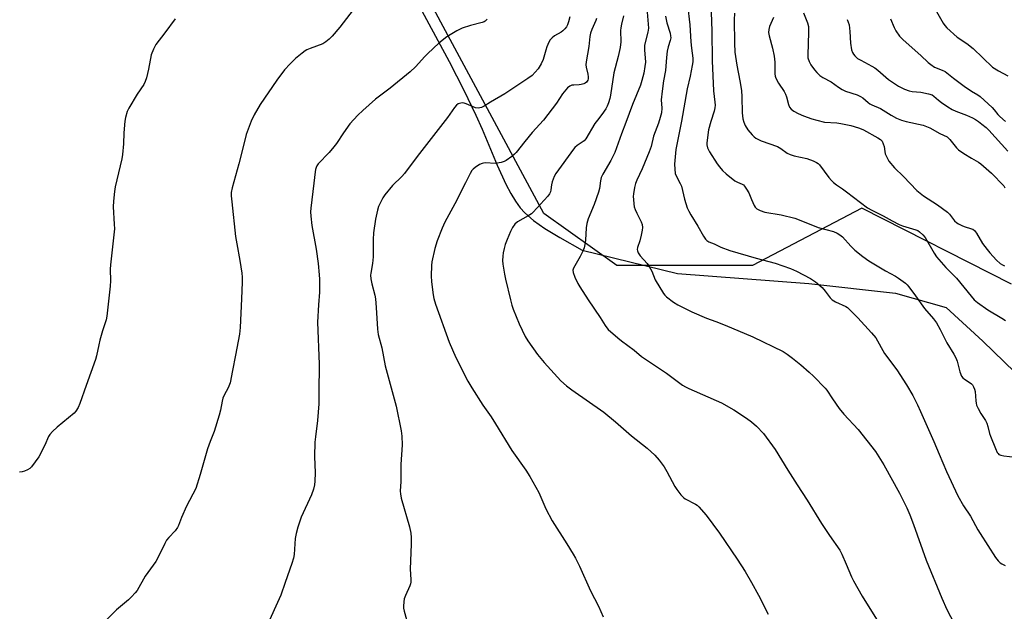
# Model space of a CAD drawing. Units: inches. Extents: x 1213766 to 1219766, y 509458 to 513459.
# Drawn here: x 1214058 to 1214443, y 512060 to 512292 of the extents above; entities that cross this region are included whole.
import ezdxf

# ---------------------------------------------------------------- set-up
doc = ezdxf.new("R2010")
doc.units = ezdxf.units.IN
doc.header["$MEASUREMENT"] = 0
for name, color, linetype in [('NTRL-Farm Land', 3, 'Continuous'), ('NTRL-Trees', 3, 'Continuous'), ('Undefined', 1, 'Continuous')]:
    doc.layers.add(name, color=color, linetype=linetype)

msp = doc.modelspace()

# ---------------------------------------------------------------- linework, layer by layer
at = {"layer": 'NTRL-Farm Land'}
msp.add_lwpolyline([(1214199.52, 512325.38), (1214226.08, 512275.91), (1214231.88, 512264.61), (1214236.59, 512254.88), (1214238.99, 512249.4), (1214244.9, 512235.2), (1214248.31, 512227.83), (1214250.26, 512224.16), (1214252.1, 512221.13), (1214253.99, 512218.5), (1214255.74, 512216.53), (1214259.15, 512213.62), (1214263.64, 512210.47), (1214269.45, 512206.91), (1214278.24, 512201.92), (1214315.5, 512192.77), (1214366.9, 512188.85), (1214400.88, 512185.16), (1214420.67, 512179.45), (1214435.05, 512166.34), (1214447.59, 512154.13)], dxfattribs=at)
at = {"layer": 'NTRL-Trees'}
msp.add_polyline3d([(1214446.24, 512188.68, 0), (1214387.69, 512218.38, 0), (1214344.81, 512195.94, 0), (1214291.72, 512195.94, 0), (1214263.14, 512216.36, 0), (1214181.51, 512368.35, 0), (1214171.66, 512417.56, 0), (1214161.82, 512487.69, 0), (1214138.44, 512520.91, 0), (1214108.92, 512545.51, 0), (1214081.85, 512577.5, 0), (1214073.24, 512647.63, 0), (1214083.08, 512712.84, 0), (1214059.7, 512802.65, 0), (1214037.56, 512949.06, 0), (1214046.17, 512984.74, 0), (1214092.92, 513052.4, 0), (1214134.75, 513102.85, 0), (1214171.66, 513112.69, 0), (1214257.79, 513101.62, 0), (1214294.69, 513093, 0), (1214343.91, 513040.1, 0), (1214404.19, 512944.13, 0), (1214476.78, 512769.43, 0)], dxfattribs=at)
at = {"layer": 'Undefined'}
for points, elevation in [([(1214319.39, 512298.06), (1214320.38, 512290.2), (1214320.7, 512283.51), (1214320.94, 512281.07), (1214321.46, 512277.17), (1214321.49, 512275.73), (1214321.29, 512274.26), (1214320.45, 512270.16), (1214319.28, 512265.21), (1214317.13, 512252.42), (1214314.85, 512241.34), (1214314.37, 512235.63), (1214314.44, 512233.67), (1214314.64, 512232.03), (1214315, 512231.03), (1214316.57, 512228.04), (1214317.02, 512226.97), (1214318.27, 512221.95), (1214319.35, 512218.59), (1214319.89, 512217.23), (1214320.7, 512215.8), (1214323.54, 512211.35), (1214325.67, 512207.5), (1214326.48, 512206.3), (1214327.05, 512205.69), (1214327.75, 512205.27), (1214329.81, 512204.38), (1214332.44, 512203.1), (1214335.94, 512201.82), (1214346.27, 512198.86), (1214353.7, 512196.9), (1214359.76, 512194.8), (1214362.15, 512193.76), (1214367.58, 512190.87), (1214369.51, 512189.56), (1214372.2, 512187.31), (1214373.34, 512185.95), (1214375.24, 512183.34), (1214376.11, 512182.46), (1214377.32, 512181.73), (1214381.35, 512179.88), (1214382.1, 512179.44), (1214382.76, 512178.91), (1214386.14, 512175.44), (1214391.43, 512169.63), (1214393.14, 512167.56), (1214396.59, 512161.49), (1214401.36, 512155.12), (1214405.19, 512149.23), (1214407.68, 512144.97), (1214409.46, 512141.44), (1214410.69, 512138.78), (1214415.91, 512127.07), (1214417.88, 512122.04), (1214420.84, 512115.22), (1214425.27, 512105.67), (1214427.53, 512101.86), (1214430.21, 512097.77), (1214433.08, 512092.39), (1214433.93, 512090.94), (1214440.01, 512081.56), (1214441.08, 512080.22), (1214441.86, 512079.52), (1214442.5, 512079.06), (1214443.82, 512078.43)], 286), ([(1214328.53, 512298.65), (1214329, 512287.9), (1214329.04, 512276.11), (1214329.63, 512264.34), (1214330.18, 512259.9), (1214330.24, 512258.79), (1214330.12, 512257.72), (1214329.83, 512256.4), (1214328.52, 512252.37), (1214327.7, 512249.03), (1214327.03, 512244.05), (1214327.04, 512243.18), (1214327.27, 512242.05), (1214327.61, 512241.26), (1214328.05, 512240.5), (1214331.06, 512235.78), (1214331.9, 512234.61), (1214333.16, 512233.19), (1214334.63, 512231.85), (1214337.99, 512229.15), (1214338.95, 512228.59), (1214340.8, 512227.86), (1214341.34, 512227.49), (1214341.73, 512227.08), (1214342.57, 512225.89), (1214343.47, 512224.37), (1214344.42, 512221.84), (1214345.54, 512219.47), (1214345.98, 512218.74), (1214346.56, 512218.16), (1214347.82, 512217.53), (1214349.76, 512216.9), (1214356.15, 512215.76), (1214361.46, 512214.43), (1214363.81, 512213.62), (1214370.63, 512210.81), (1214376.58, 512209.21), (1214378, 512208.67), (1214379.06, 512207.98), (1214380.06, 512207.12), (1214383.38, 512203.5), (1214384.87, 512202.02), (1214388.12, 512199.44), (1214390.36, 512197.82), (1214392.34, 512196.58), (1214396.9, 512193.85), (1214400.79, 512191.78), (1214402.04, 512191.04), (1214404.74, 512188.98), (1214405.37, 512188.41), (1214406.12, 512187.54), (1214408.73, 512184.07), (1214412.24, 512179.15), (1214415.79, 512175.02), (1214416.89, 512173.43), (1214418.31, 512170.86), (1214420.96, 512165.66), (1214423.73, 512161.2), (1214424.53, 512159.74), (1214425.02, 512158.49), (1214426.09, 512154.29), (1214426.75, 512152.65), (1214427.27, 512151.98), (1214427.89, 512151.39), (1214429.69, 512150.28), (1214430.6, 512149.57), (1214430.97, 512149.16), (1214431.4, 512148.46), (1214431.84, 512147.45), (1214432.05, 512146.64), (1214432.28, 512142.91), (1214432.39, 512142.07), (1214432.6, 512141.26), (1214433.18, 512139.95), (1214434.27, 512137.92), (1214436.04, 512135.25), (1214436.59, 512134.26), (1214437.04, 512132.94), (1214437.67, 512130.19), (1214438.01, 512129.08), (1214439.98, 512124.21), (1214440.7, 512122.7), (1214441.01, 512122.28), (1214441.36, 512121.96), (1214442.08, 512121.62), (1214443.21, 512121.39), (1214447.65, 512120.83)], 284), ([(1214188.61, 512296.15), (1214183.36, 512289.35), (1214180.33, 512285.81), (1214179.14, 512284.58), (1214177.84, 512283.56), (1214176.69, 512282.83), (1214171.74, 512281.01), (1214170.45, 512280.46), (1214169.71, 512280.05), (1214168.54, 512279.16), (1214166.04, 512277.07), (1214163.93, 512275), (1214161.73, 512272.59), (1214158.68, 512268.57), (1214152.18, 512259), (1214149.75, 512254.92), (1214148.58, 512252.52), (1214146.68, 512247.29), (1214145.28, 512241.42), (1214143.79, 512235.76), (1214141.14, 512226.43), (1214140.82, 512224.6), (1214140.85, 512223.21), (1214141.06, 512220.91), (1214142.56, 512207.35), (1214143.01, 512204.4), (1214144.21, 512197.9), (1214144.94, 512192.99), (1214145.11, 512191.32), (1214145.12, 512189.39), (1214144.86, 512182.92), (1214144.31, 512171.69), (1214144.05, 512169), (1214142.44, 512160.79), (1214141.38, 512154.85), (1214140.35, 512150.01), (1214139.6, 512148.01), (1214138.06, 512145.21), (1214137.52, 512143.95), (1214137.25, 512142.84), (1214136.68, 512139.35), (1214136.15, 512137.37), (1214134.16, 512130.95), (1214132.53, 512126.96), (1214131.55, 512124.17), (1214128.65, 512114.09), (1214126.91, 512108.63), (1214123.29, 512101.69), (1214121.36, 512097.21), (1214120.18, 512094.09), (1214119.81, 512093.38), (1214118.83, 512092.08), (1214116.45, 512089.46), (1214115.54, 512088.33), (1214114.81, 512087.04), (1214112.22, 512081.69), (1214111.28, 512079.95), (1214107.15, 512074.27), (1214104.01, 512068.62), (1214103.27, 512067.69), (1214101.85, 512066.16), (1214100.56, 512064.96), (1214095.88, 512061.11), (1214089.17, 512054.23)], 300), ([(1214273.31, 512293.41), (1214272.87, 512291.34), (1214272.46, 512290.25), (1214272.08, 512289.48), (1214271.41, 512288.6), (1214270.62, 512287.86), (1214269.92, 512287.38), (1214267.38, 512285.92), (1214266.5, 512285.17), (1214265.73, 512284.32), (1214265.16, 512283.37), (1214264.4, 512281.57), (1214263.93, 512280.24), (1214262.9, 512276.68), (1214262.12, 512274.92), (1214260.91, 512273), (1214259.86, 512271.65), (1214258.61, 512270.43), (1214256.99, 512269.17), (1214247.87, 512263.14), (1214242.33, 512259.94), (1214239.85, 512258.39), (1214238.82, 512257.88), (1214237.51, 512257.61), (1214236.45, 512257.7), (1214232.79, 512259.28), (1214231.98, 512259.53), (1214231.46, 512259.61), (1214230.68, 512259.57), (1214230.18, 512259.45), (1214229.69, 512259.24), (1214229.01, 512258.71), (1214228.25, 512257.84), (1214225.47, 512253.9), (1214213.55, 512238.64), (1214208.64, 512231.98), (1214207.55, 512230.75), (1214203.95, 512227.28), (1214200.9, 512223.61), (1214200.11, 512222.4), (1214198.94, 512220.14), (1214198.53, 512219.05), (1214198.14, 512217.62), (1214197.35, 512214.15), (1214196.58, 512208.75), (1214196.42, 512206.14), (1214196.42, 512199.38), (1214196.13, 512196.77), (1214195.42, 512192.98), (1214195.38, 512192.13), (1214195.48, 512190.73), (1214195.8, 512188.78), (1214197, 512184.36), (1214197.27, 512182.95), (1214197.59, 512179.44), (1214198.1, 512170.96), (1214198.37, 512168.99), (1214199.75, 512163.76), (1214201.05, 512156.68), (1214205.35, 512140.8), (1214207.39, 512131.18), (1214207.57, 512129.15), (1214207.68, 512125.67), (1214207.22, 512118.04), (1214207.2, 512111.37), (1214207, 512107.62), (1214207.04, 512106.51), (1214207.41, 512104.79), (1214210.6, 512093.56), (1214211.11, 512091.07), (1214211.25, 512089.37), (1214211.27, 512086.76), (1214210.93, 512077.05), (1214211.17, 512073.02), (1214211.14, 512071.95), (1214210.99, 512071.26), (1214210.71, 512070.44), (1214209.06, 512066.72), (1214208.54, 512065.37), (1214208.33, 512064.25), (1214208.26, 512062.53), (1214208.31, 512061.68), (1214208.54, 512060.53), (1214210.79, 512052.62)], 296), ([(1214294.4, 512293.69), (1214293.57, 512290.5), (1214293.3, 512289.08), (1214293.23, 512287.94), (1214293.32, 512283.61), (1214293.04, 512281.34), (1214292.3, 512277.79), (1214290.65, 512271.36), (1214289.33, 512262.64), (1214289.01, 512261.33), (1214288.48, 512259.66), (1214287.96, 512258.3), (1214287.41, 512257.29), (1214285.96, 512255.16), (1214284.18, 512252.92), (1214283.21, 512251.53), (1214279.6, 512245.54), (1214278.92, 512244.83), (1214276.22, 512242.89), (1214275.38, 512242.18), (1214274.81, 512241.58), (1214267.94, 512232.01), (1214267.23, 512230.75), (1214266.44, 512228.66), (1214266.18, 512227.58), (1214265.95, 512225.62), (1214265.77, 512224.83), (1214265.43, 512224.06), (1214264.81, 512223.11), (1214259.01, 512216.78), (1214258.33, 512216.23), (1214257.09, 512215.43), (1214252.84, 512213.02), (1214251.87, 512212.08), (1214250.89, 512210.77), (1214250.11, 512209.28), (1214248.79, 512206.07), (1214248.08, 512204.18), (1214247.62, 512202.58), (1214247.26, 512200.95), (1214247.11, 512199.58), (1214247.05, 512197.92), (1214247.17, 512196.46), (1214247.75, 512192.6), (1214248.17, 512190.57), (1214250.09, 512182.5), (1214250.69, 512180.4), (1214251.24, 512178.79), (1214253.56, 512173.07), (1214255.82, 512168.11), (1214256.93, 512166.38), (1214260.75, 512161.11), (1214263.32, 512158.02), (1214268.48, 512152.16), (1214269.87, 512150.75), (1214272.06, 512148.83), (1214274.12, 512147.2), (1214286.7, 512138.48), (1214291.28, 512134.66), (1214297.51, 512129.2), (1214303.69, 512124.35), (1214306.67, 512121.7), (1214308.39, 512119.68), (1214310.36, 512117.07), (1214311.39, 512115.28), (1214314.43, 512109.36), (1214315.24, 512108.19), (1214316.85, 512106.16), (1214317.81, 512105.11), (1214318.48, 512104.6), (1214322.51, 512102.47), (1214323.23, 512102.02), (1214323.88, 512101.46), (1214326.71, 512098.1), (1214331.94, 512091.17), (1214338.83, 512080.98), (1214342, 512076.09), (1214344.5, 512071.74), (1214347.19, 512066.83), (1214351.06, 512059.38)], 292), ([(1214303.58, 512295.18), (1214304.1, 512288.96), (1214303.9, 512287.28), (1214302.84, 512283.26), (1214302.63, 512282.11), (1214302.62, 512280.47), (1214302.97, 512275.59), (1214302.79, 512273.85), (1214302.33, 512271.25), (1214301.61, 512268.45), (1214300.99, 512266.52), (1214297.92, 512259.06), (1214295.35, 512252.02), (1214293.54, 512247.55), (1214291, 512240.2), (1214289.4, 512237.06), (1214286.32, 512231.73), (1214285.7, 512230.43), (1214285.39, 512229.12), (1214284.97, 512226.08), (1214284.6, 512224.66), (1214282.96, 512219.89), (1214280.61, 512214.23), (1214279.96, 512212.39), (1214279.73, 512210.74), (1214279.53, 512205.83), (1214279.29, 512204.19), (1214278.99, 512202.84), (1214278.48, 512201.54), (1214277.46, 512199.52), (1214274.79, 512194.91), (1214274.56, 512194.15), (1214274.61, 512193.22), (1214275.36, 512191.33), (1214276.51, 512188.92), (1214277.22, 512187.63), (1214280.57, 512182.46), (1214285.23, 512175.57), (1214287.14, 512172.5), (1214287.83, 512171.57), (1214288.42, 512170.93), (1214292.18, 512167.61), (1214293.56, 512166.5), (1214298.5, 512162.83), (1214301.44, 512160.36), (1214311.27, 512153.83), (1214317.47, 512149.14), (1214318.63, 512148.45), (1214319.91, 512147.83), (1214332.75, 512142.17), (1214337.63, 512139.47), (1214342.58, 512136.14), (1214344.49, 512134.74), (1214346.43, 512133), (1214349.15, 512130.1), (1214353.76, 512123.92), (1214358.77, 512115.8), (1214362.42, 512109.99), (1214366.28, 512104.08), (1214371.93, 512094.95), (1214375, 512090.22), (1214379.01, 512084.39), (1214379.81, 512082.86), (1214381.6, 512078.94), (1214383.58, 512074.02), (1214384.36, 512072.42), (1214387.74, 512066.46), (1214394.04, 512056.41)], 290), ([(1214310.83, 512293.59), (1214311.35, 512290.95), (1214312.61, 512286.99), (1214312.81, 512285.97), (1214312.85, 512285.18), (1214312.68, 512284.12), (1214311.84, 512281.58), (1214311.48, 512279.91), (1214311.18, 512277.36), (1214310.88, 512272.34), (1214310.07, 512268.34), (1214309.45, 512264.26), (1214309.11, 512260.84), (1214309.34, 512257.56), (1214309.2, 512255.8), (1214308.78, 512253.92), (1214308.08, 512251.68), (1214306.06, 512246.56), (1214305.15, 512242.54), (1214304.47, 512240.45), (1214301.71, 512233.75), (1214299.54, 512229.34), (1214299.05, 512228.13), (1214298.66, 512226.56), (1214298.29, 512224.05), (1214298.2, 512222.93), (1214298.23, 512221.79), (1214298.4, 512220.07), (1214298.6, 512218.95), (1214298.99, 512217.84), (1214299.58, 512216.48), (1214301.3, 512213.09), (1214301.63, 512212), (1214301.78, 512210.87), (1214301.73, 512209.74), (1214301.32, 512207.79), (1214300.75, 512205.57), (1214299.89, 512202.95), (1214299.78, 512202.18), (1214299.85, 512201.68), (1214300.16, 512200.93), (1214300.92, 512199.73), (1214303.61, 512196.74), (1214304.47, 512195.59), (1214305.41, 512193.77), (1214306.81, 512190.39), (1214310.07, 512185.01), (1214310.61, 512184.31), (1214311.22, 512183.72), (1214313.92, 512181.61), (1214315.6, 512180.54), (1214321.09, 512177.84), (1214326.88, 512175.37), (1214330.52, 512174.06), (1214334.12, 512172.63), (1214344.94, 512168.06), (1214356.82, 512162.23), (1214358.48, 512161.17), (1214360.54, 512159.67), (1214363.76, 512157.05), (1214367.08, 512154.21), (1214368.79, 512152.65), (1214373.35, 512147.92), (1214374.03, 512147.06), (1214376.16, 512143.73), (1214378.77, 512139.94), (1214380.68, 512137.76), (1214386.26, 512131.66), (1214393.08, 512123.05), (1214396.23, 512117.82), (1214402.39, 512106.73), (1214405.33, 512100.98), (1214406.52, 512098.34), (1214407.94, 512094.56), (1214412.87, 512080.53), (1214418.94, 512065.68), (1214420.99, 512061.26), (1214425.38, 512052.68)], 288), ([(1214337.79, 512294.78), (1214337.73, 512292.12), (1214337.77, 512283.05), (1214337.91, 512279.56), (1214338.69, 512274.4), (1214339.95, 512268.34), (1214340.57, 512264.46), (1214340.75, 512261.99), (1214340.85, 512255.7), (1214341.15, 512253.43), (1214341.45, 512252.04), (1214342, 512250.77), (1214343.08, 512249.12), (1214344.69, 512247.15), (1214345.51, 512246.33), (1214346.18, 512245.79), (1214346.93, 512245.38), (1214348.25, 512244.83), (1214354.66, 512242.51), (1214355.92, 512241.77), (1214358.4, 512239.95), (1214359.59, 512239.37), (1214361.13, 512238.87), (1214366.13, 512237.83), (1214368.65, 512236.92), (1214369.98, 512236.3), (1214370.58, 512235.86), (1214371.1, 512235.32), (1214374.81, 512230.38), (1214375.76, 512229.26), (1214376.62, 512228.45), (1214377.73, 512227.56), (1214380.14, 512226), (1214381.72, 512224.87), (1214389.9, 512218.57), (1214391.54, 512217.6), (1214396.05, 512215.43), (1214399.54, 512213.4), (1214402.3, 512211.95), (1214403.59, 512211.44), (1214408.78, 512209.97), (1214409.56, 512209.62), (1214410.25, 512209.14), (1214411.52, 512208), (1214412.45, 512206.92), (1214415.93, 512200.84), (1214416.91, 512199.4), (1214420.6, 512195.17), (1214424.69, 512191.01), (1214430.45, 512183.9), (1214431.61, 512182.56), (1214432.94, 512181.44), (1214436.93, 512178.59), (1214442.46, 512175.34), (1214443.88, 512174.35)], 282), ([(1214353.08, 512293.1), (1214351.5, 512289.5), (1214351.28, 512288.4), (1214351.2, 512287.27), (1214351.35, 512285.85), (1214352.75, 512281.06), (1214353.32, 512277.9), (1214353.57, 512275.59), (1214353.66, 512271.03), (1214353.77, 512270.15), (1214354.02, 512269.34), (1214355.07, 512267.34), (1214357.23, 512264.14), (1214357.8, 512263.12), (1214358.16, 512262.05), (1214358.93, 512258.98), (1214359.37, 512257.93), (1214360.01, 512257.14), (1214361.06, 512256.36), (1214362.79, 512255.49), (1214364.88, 512254.57), (1214368.13, 512253.37), (1214370.04, 512252.82), (1214373.07, 512252.14), (1214377.84, 512251.84), (1214379.51, 512251.63), (1214383.31, 512250.77), (1214386.34, 512249.91), (1214387.38, 512249.53), (1214388.31, 512249.07), (1214393.88, 512246), (1214395.04, 512245.25), (1214395.59, 512244.67), (1214396.08, 512243.65), (1214396.4, 512242.55), (1214396.67, 512240.56), (1214396.86, 512239.73), (1214397.53, 512238.13), (1214398.25, 512236.88), (1214400.48, 512234.2), (1214404.04, 512230.8), (1214409.2, 512225.33), (1214411.84, 512223.21), (1214417.32, 512219.65), (1214421.18, 512216.83), (1214422.04, 512216.03), (1214424, 512213.47), (1214424.81, 512212.69), (1214425.55, 512212.22), (1214426.87, 512211.56), (1214427.7, 512211.24), (1214430.57, 512210.37), (1214431.09, 512210.13), (1214431.72, 512209.66), (1214432.57, 512208.57), (1214434.91, 512204.63), (1214436.68, 512202.25), (1214437.82, 512200.88), (1214440.4, 512198.1), (1214441.82, 512196.79), (1214442.72, 512196.18), (1214443.47, 512195.83)], 280), ([(1214364.85, 512294.96), (1214366.46, 512291), (1214366.83, 512289.61), (1214366.85, 512287.3), (1214366.47, 512278.36), (1214366.59, 512277.23), (1214367.06, 512275.85), (1214367.74, 512274.55), (1214369.09, 512272.59), (1214370.01, 512271.52), (1214371.2, 512270.4), (1214372.37, 512269.62), (1214375.73, 512267.84), (1214378.5, 512265.75), (1214379.98, 512264.83), (1214381.31, 512264.25), (1214385.79, 512262.8), (1214387.12, 512262.21), (1214388.11, 512261.59), (1214390.13, 512259.82), (1214390.83, 512259.31), (1214391.59, 512258.9), (1214394.94, 512257.4), (1214399.2, 512254.78), (1214401.24, 512253.68), (1214403.19, 512252.91), (1214405.07, 512252.33), (1214411.68, 512250.86), (1214413.02, 512250.45), (1214414.28, 512249.86), (1214418.27, 512247.61), (1214421.02, 512246.29), (1214422.08, 512245.33), (1214424.71, 512241.99), (1214425.48, 512241.21), (1214427.64, 512239.77), (1214430.62, 512237.95), (1214433.29, 512236.46), (1214434.23, 512235.81), (1214438.46, 512232.12), (1214443.28, 512227.09), (1214443.67, 512226.43)], 278), ([(1214416.39, 512296.36), (1214419.49, 512290.83), (1214420.14, 512289.92), (1214420.93, 512289.08), (1214425.02, 512285.4), (1214428.81, 512282.88), (1214431.3, 512281.01), (1214438.88, 512273.69), (1214441.18, 512272.15), (1214444.76, 512270.19)], 272), ([(1214118.86, 512292.62), (1214114.83, 512287.13), (1214111.34, 512282.57), (1214110.39, 512280.73), (1214109.51, 512278.52), (1214108.43, 512272.84), (1214107.6, 512269.45), (1214107.17, 512268.07), (1214106.57, 512266.9), (1214104, 512263.02), (1214100.68, 512257.57), (1214100.11, 512256.23), (1214099.45, 512253.98), (1214099.23, 512252.54), (1214098.81, 512247.9), (1214098.62, 512243.55), (1214098.28, 512239.44), (1214097.95, 512237.73), (1214095.42, 512226.75), (1214095.15, 512225), (1214094.73, 512221.12), (1214094.66, 512218.94), (1214095.05, 512212.15), (1214095.07, 512210.37), (1214093.5, 512196.23), (1214093.41, 512194.48), (1214093.51, 512190), (1214093.45, 512187.84), (1214092.19, 512176.09), (1214091.87, 512174.67), (1214090.42, 512170.32), (1214089.43, 512166.76), (1214088.95, 512164.82), (1214088.08, 512160.52), (1214087.7, 512159.1), (1214084.01, 512148.98), (1214081.53, 512141.93), (1214080.85, 512140.3), (1214080.01, 512138.93), (1214079.28, 512138.1), (1214072.75, 512132.66), (1214070.81, 512130.88), (1214069.82, 512129.82), (1214069.3, 512128.96), (1214067.9, 512125.62), (1214065.48, 512121.07), (1214062.6, 512117.1), (1214062.01, 512116.49), (1214061.1, 512115.9), (1214059.84, 512115.34), (1214059.04, 512115.12), (1214057.88, 512115)], 302), ([(1214283.81, 512292.68), (1214283.54, 512291.87), (1214281.94, 512288.43), (1214281.42, 512286.97), (1214281.21, 512285.68), (1214280.81, 512281.75), (1214279.79, 512275.7), (1214279.67, 512274.52), (1214279.7, 512273.66), (1214280.39, 512270.94), (1214280.59, 512269.85), (1214280.58, 512269.06), (1214280.42, 512268.56), (1214279.83, 512267.7), (1214279.41, 512267.37), (1214278.91, 512267.13), (1214277.82, 512266.79), (1214276.97, 512266.65), (1214274.99, 512266.64), (1214274.17, 512266.56), (1214273.34, 512266.21), (1214272.52, 512265.5), (1214270.53, 512263.13), (1214268.21, 512259.59), (1214263.03, 512252.86), (1214258.64, 512248), (1214255.79, 512244.55), (1214252.37, 512240.18), (1214251.76, 512239.55), (1214250.61, 512238.59), (1214248.43, 512237.02), (1214247.64, 512236.65), (1214246.54, 512236.31), (1214244.22, 512235.95), (1214240.29, 512236.15), (1214239.51, 512236.09), (1214239, 512235.96), (1214238.02, 512235.46), (1214236.36, 512234.37), (1214235.48, 512233.67), (1214234.99, 512233.15), (1214234.3, 512231.99), (1214232.54, 512228.32), (1214228.4, 512220.1), (1214224.47, 512212.95), (1214223.43, 512210.61), (1214221.44, 512205.59), (1214220.46, 512202.64), (1214219.35, 512197.41), (1214219.21, 512195.95), (1214219.05, 512191.85), (1214219.16, 512189.49), (1214219.82, 512184.48), (1214220.16, 512183.05), (1214220.83, 512180.81), (1214226.14, 512165.9), (1214228.73, 512159.94), (1214233.5, 512150.64), (1214234.97, 512148.05), (1214239.27, 512141.28), (1214242.55, 512136.62), (1214244.28, 512133.98), (1214250.68, 512123.52), (1214256.09, 512115.73), (1214257.67, 512113.31), (1214261.21, 512107), (1214263.98, 512100.69), (1214266.47, 512095.92), (1214272.16, 512086.94), (1214274.68, 512082.88), (1214275.54, 512081.32), (1214277.11, 512078.14), (1214281.51, 512068.56), (1214284.55, 512062.46), (1214286.36, 512058.4)], 294), ([(1214381.97, 512292.36), (1214382.65, 512290.16), (1214383.01, 512287.65), (1214383.28, 512283.04), (1214383.69, 512280.45), (1214384.01, 512279.37), (1214384.42, 512278.67), (1214384.93, 512278.03), (1214385.95, 512277.09), (1214387.22, 512276.34), (1214391.6, 512274.06), (1214392.77, 512273.36), (1214393.97, 512272.4), (1214398.05, 512268.77), (1214401.98, 512266.15), (1214404.34, 512265), (1214406.2, 512264.31), (1214407.43, 512264.09), (1214410.72, 512263.82), (1214413.83, 512263.16), (1214415.19, 512262.74), (1214415.91, 512262.31), (1214417.73, 512260.72), (1214418.91, 512259.83), (1214421.33, 512258.15), (1214423.01, 512257.09), (1214424.5, 512256.38), (1214428.66, 512254.87), (1214430.98, 512253.78), (1214432.17, 512253.12), (1214433.3, 512252.37), (1214434.71, 512251.28), (1214436.31, 512249.98), (1214437.35, 512249), (1214444.8, 512240.75)], 276), ([(1214398.84, 512292.63), (1214400.31, 512289.17), (1214400.97, 512287.91), (1214402.42, 512285.84), (1214403.82, 512284.35), (1214410.72, 512278.23), (1214413.66, 512275.5), (1214414.74, 512274.63), (1214416.18, 512273.69), (1214419.15, 512272.47), (1214420.27, 512271.88), (1214423.53, 512269.28), (1214427.68, 512266.2), (1214430.62, 512264.21), (1214433.02, 512262.78), (1214433.94, 512262.09), (1214438.7, 512257.84), (1214439.46, 512256.97), (1214440.85, 512255.12), (1214441.65, 512254.26), (1214443.97, 512252.38)], 274)]:
    msp.add_lwpolyline(points, dxfattribs=dict(at, elevation=elevation))
msp.add_polyline3d([(1214241.02, 512292.46, 298), (1214240.29, 512291.69, 298), (1214239.86, 512291.42, 298), (1214239.07, 512291.11, 298), (1214234.51, 512290.02, 298), (1214231.2, 512288.97, 298), (1214229.15, 512287.91, 298), (1214225.18, 512285.51, 298), (1214222.11, 512283.02, 298), (1214217.8, 512279.04, 298), (1214216.64, 512277.86, 298), (1214212.94, 512273.73, 298), (1214210.81, 512271.78, 298), (1214203.09, 512265.37, 298), (1214197.36, 512261.13, 298), (1214192.3, 512256.7, 298), (1214190.44, 512254.86, 298), (1214187.26, 512251.47, 298), (1214184.72, 512247.95, 298), (1214182, 512243.79, 298), (1214181, 512242.41, 298), (1214179.2, 512240.22, 298), (1214174.89, 512235.73, 298), (1214174.36, 512235.03, 298), (1214174.02, 512234.37, 298), (1214173.8, 512233.57, 298), (1214173.67, 512232.69, 298), (1214173.22, 512228.21, 298), (1214171.98, 512218.41, 298), (1214171.88, 512216.98, 298), (1214171.98, 512215.27, 298), (1214172.35, 512211.56, 298), (1214174.04, 512202.41, 298), (1214174.82, 512196.7, 298), (1214175.3, 512192.31, 298), (1214175.41, 512190.54, 298), (1214175.36, 512185.51, 298), (1214174.93, 512180.56, 298), (1214174.65, 512173.79, 298), (1214175.31, 512157.36, 298), (1214175.07, 512146.25, 298), (1214175.07, 512141.82, 298), (1214174.62, 512135.29, 298), (1214173.76, 512128.79, 298), (1214173.58, 512126.73, 298), (1214173.43, 512121.12, 298), (1214173.74, 512114.76, 298), (1214173.61, 512111.47, 298), (1214173.45, 512109.99, 298), (1214173.02, 512108.3, 298), (1214172.26, 512106.09, 298), (1214168.25, 512097.33, 298), (1214166.86, 512093.51, 298), (1214166.21, 512090.98, 298), (1214165.85, 512088.97, 298), (1214165.46, 512082.72, 298), (1214165.23, 512081.3, 298), (1214164.58, 512079.22, 298), (1214161.92, 512071.84, 298), (1214160.24, 512066.86, 298), (1214154.5, 512054.1, 298)], dxfattribs=at)

doc.saveas('drawing.dxf')
